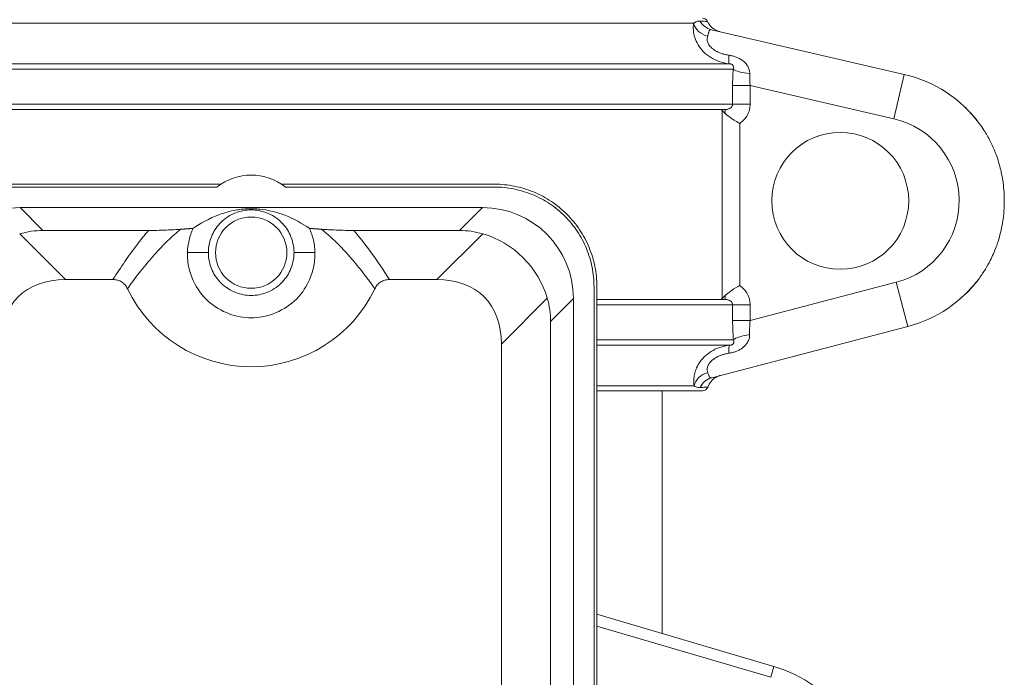
# Model space of a CAD drawing. Units: inches. Extents: x 15 to 210, y 1 to 308.
# Drawn here: x 65 to 71, y 98 to 101 of the extents above; entities that cross this region are included whole.
import ezdxf

# ---------------------------------------------------------------- set-up
doc = ezdxf.new("R2010")
doc.units = ezdxf.units.IN
doc.header["$MEASUREMENT"] = 0

# ---------------------------------------------------------------- blocks, each defined once
blk = doc.blocks.new('4_INCH_CR2_FRONT')
at = {"color": 0, "linetype": 'Continuous', "lineweight": 0, "extrusion": (0, 1, -2.22045e-16)}
for p, q in [((-2.4218, 7.4932), (2.4218, 7.4932)), ((3.5756, 7.2129), (2.52, 7.4575)), ((2.6391, 7.2416), (-2.6391, 7.2416)), ((2.6169, 7.2714), (-2.6169, 7.2714)), ((3.5756, 7.2129), (3.5192, 6.9694)), ((2.6359, 7.1518), (2.6359, 7.05)), ((2.6359, 7.1518), (2.7317, 7.1518)), ((2.7317, 7.1518), (2.7317, 7.05)), ((3.5192, 6.9694), (2.7317, 7.1518)), ((2.6359, 7.05), (-2.6359, 7.05)), ((-2.5958, 7.02), (2.5958, 7.02)), ((2.5958, 6.9989), (2.579, 7.0157)), ((2.579, 5.9843), (2.579, 7.0157)), ((2.5958, 7.02), (2.5958, 6.9989)), ((2.6359, 7.05), (2.7317, 7.05)), ((2.6747, 6.0559), (2.6747, 6.9441)), ((-0.1658, 6.6112), (-1.3312, 6.6112)), ((-0.1873, 6.5956), (-1.3312, 6.5956)), ((1.3312, 6.6112), (0.1658, 6.6112)), ((1.3312, 6.5956), (0.1873, 6.5956)), ((-1.2656, 6.4832), (1.2656, 6.4832)), ((-1.2656, 6.4832), (-1.1402, 6.3577)), ((1.2656, 6.4832), (1.1402, 6.3577)), ((-1.2674, 6.3397), (-1.0166, 6.0889)), ((-1.1402, 6.3577), (-0.5621, 6.3577)), ((0.5621, 6.3577), (1.1402, 6.3577)), ((1.0166, 6.0889), (1.2674, 6.3397)), ((-0.2344, 6.2362), (-0.3491, 6.2362)), ((0.2344, 6.2362), (0.3491, 6.2362)), ((-1.0166, 6.0889), (-0.7568, 6.0889)), ((0.7568, 6.0889), (1.0166, 6.0889)), ((1.8769, 0.4501), (1.8769, 6.0499)), ((1.8925, 0.4501), (1.8925, 6.0499)), ((2.7317, 5.8644), (3.5319, 6.0737)), ((3.5951, 5.8319), (3.5319, 6.0737)), ((1.3702, 5.7354), (1.621, 5.9862)), ((1.7644, 5.9844), (1.639, 5.859)), ((1.7644, 5.9844), (1.7644, 0.5156)), ((2.5958, 6.0011), (2.579, 5.9843)), ((2.5958, 5.98), (2.5958, 6.0011)), ((2.5958, 5.98), (1.8925, 5.98)), ((1.8925, 5.95), (2.6359, 5.95)), ((2.6359, 5.95), (2.6359, 5.8644)), ((2.6359, 5.95), (2.7317, 5.95)), ((2.7317, 5.95), (2.7317, 5.8644)), ((1.639, 5.859), (1.639, 0.641)), ((2.5222, 5.5512), (3.5951, 5.8319)), ((1.3702, 5.7354), (1.3702, 0.7646)), ((2.6403, 5.7584), (1.8925, 5.7584)), ((2.6192, 5.7286), (1.8925, 5.7286)), ((1.8925, 5.5068), (2.4252, 5.5068)), ((1.8925, 5.48), (2.4716, 5.48)), ((2.25, 5.48), (2.25, 4.15)), ((2.8623, 3.9693), (1.8925, 4.2555)), ((2.8447, 3.9099), (1.8925, 4.1909)), ((2.8623, 3.9693), (2.8447, 3.9099))]:
    blk.add_line(p, q, dxfattribs=at)
at = {"color": 0, "linetype": 'Continuous', "lineweight": 0, "extrusion": (0, -2.22045e-16, -1)}
for centre, radius in [((-3.225, 6.52), 0.375), ((0, 6.2362), 0.1953)]:
    blk.add_circle(centre, radius, dxfattribs=at)
for centre, radius, start, end in [((-2.4716, 7.49), 0.03, 90, 155.4362), ((0, 6.3612), 0.75, 205.4798, 334.5202), ((-2.4716, 5.51), 0.03, 199.5055, 270)]:
    blk.add_arc(centre, radius, start, end, dxfattribs=at)
at = {"color": 0, "linetype": 'Continuous', "lineweight": 0}
for centre, radius, start, end in [((3.4151, 6.52), 0.7113, 36.469, 76.9582), ((3.4151, 6.52), 0.4613, 284.6595, 76.9582), ((0, 6.3612), 0.3, 51.3752, 128.6248), ((3.4151, 6.52), 0.7113, 284.6595, 323.5313), ((2.65, 3.25), 0.75, 286.4405, 73.5595)]:
    blk.add_arc(centre, radius, start, end, dxfattribs=at)
for centre, major_axis, ratio, start_param, end_param in [((2.518, 7.5039), (0.0955, -0.0297), 0.841684, -2.662539, -1.508736), ((2.5425, 7.5549), (-0.0226, -0.0974), 0.977456, -0.82491, -0.000011), ((2.7351, 7.2416), (-0.0997, 0.0075), 0.249424, 0.29453, 1.53258), ((-1.2632, 5.982), (-0.3553, 0.3553), 0.995146, -0.782965, 0.782965), ((1.2632, 5.982), (0.3553, 0.3553), 0.995146, -0.782965, 0.782965), ((1.1001, 5.8188), (0.2272, 0.4986), 0.899541, 0.129683, 0.38905), ((-0.6631, 5.3818), (-0.6124, 0.6124), 0.57735, -0.523599, 0.523599), ((0.6631, 5.3818), (0.6124, 0.6124), 0.57735, -0.523599, 0.523599), ((2.6295, 5.6291), (-0.01, 0.0995), 0.108816, 0.029512, 0.964942)]:
    blk.add_ellipse(centre, major_axis=major_axis, ratio=ratio, start_param=start_param, end_param=end_param, dxfattribs=at)
at = {"color": 0, "linetype": 'Continuous', "lineweight": 0, "extrusion": (1.54074e-32, -2.22045e-16, -1)}
blk.add_ellipse((2.6272, 7.3709), major_axis=(-0.0101, -0.0995), ratio=0.081371, start_param=0.029754, end_param=1.002745, dxfattribs=at)
at = {"color": 0, "linetype": 'Continuous', "lineweight": 0, "extrusion": (0, -2.22045e-16, -1)}
for centre, major_axis, ratio, start_param, end_param in [((-1.1001, 5.8188), (-0.2272, 0.4986), 0.899541, 0.129683, 0.38905), ((1.1533, 5.872), (0.3536, -0.3536), 0.950206, -2.094395, -1.047198), ((2.7317, 5.8644), (-0.1, 0), 0.000002, 0.289092, 1.570794)]:
    blk.add_ellipse(centre, major_axis=major_axis, ratio=ratio, start_param=start_param, end_param=end_param, dxfattribs=at)
at = {"color": 0, "linetype": 'Continuous', "lineweight": 0, "extrusion": (-2.46519e-32, -2.22045e-16, -1)}
blk.add_ellipse((1.1001, 5.8188), major_axis=(0.4986, 0.2272), ratio=0.899541, start_param=0.129683, end_param=0.38905, dxfattribs=at)
at = {"color": 0, "linetype": 'Continuous', "lineweight": 0, "extrusion": (3.08149e-33, -2.22045e-16, -1)}
blk.add_ellipse((2.7364, 5.7584), major_axis=(-0.0996, -0.0089), ratio=0.292701, start_param=0.296706, end_param=1.521614, dxfattribs=at)
at = {"color": 0, "linetype": 'Continuous', "lineweight": 0, "extrusion": (-4.93038e-32, -2.22045e-16, -1)}
blk.add_ellipse((2.5216, 5.4961), major_axis=(0.0943, 0.0332), ratio=0.865466, start_param=-2.633669, end_param=-1.49946, dxfattribs=at)
at = {"color": 0, "linetype": 'Continuous', "lineweight": 0, "extrusion": (-6.16298e-33, -2.22045e-16, -1)}
blk.add_ellipse((2.5475, 5.4545), major_axis=(-0.0253, 0.0967), ratio=0.977736, start_param=-0.878305, end_param=-0.000004, dxfattribs=at)
at = {"color": 0, "linetype": 'Continuous', "lineweight": 0}
for points, knots in [([(2.4218, 7.4932), (2.4201, 7.4806), (2.4194, 7.4543), (2.4271, 7.4147), (2.4447, 7.3746), (2.4733, 7.3369), (2.5122, 7.3052), (2.5609, 7.2816), (2.5977, 7.2735), (2.6169, 7.2714)], [0, 0, 0, 0, 0.1428571, 0.2857143, 0.4285714, 0.5714286, 0.7142857, 0.8571429, 0.9999975, 0.9999975, 0.9999975, 0.9999975]), ([(2.4573, 7.505), (2.4558, 7.5051), (2.4542, 7.5051), (2.4524, 7.505), (2.4524, 7.505), (2.4524, 7.505), (2.4523, 7.505), (2.4505, 7.5049), (2.4487, 7.5047), (2.4467, 7.5043), (2.4465, 7.5043), (2.4462, 7.5042), (2.446, 7.5042), (2.4443, 7.5038), (2.4425, 7.5034), (2.4408, 7.5028), (2.4402, 7.5026), (2.4396, 7.5024), (2.4391, 7.5022), (2.4376, 7.5016), (2.4361, 7.501), (2.4347, 7.5003), (2.4337, 7.4999), (2.4328, 7.4995), (2.4319, 7.499), (2.4307, 7.4984), (2.4295, 7.4977), (2.4283, 7.4971), (2.4271, 7.4964), (2.4258, 7.4956), (2.4245, 7.4948), (2.4236, 7.4943), (2.4227, 7.4938), (2.4218, 7.4932)], [0, 0, 0, 0, 0.1624329, 0.1624329, 0.1624329, 0.1666667, 0.1666667, 0.1666667, 0.3333333, 0.3333333, 0.3333333, 0.3547187, 0.3547187, 0.3547187, 0.5, 0.5, 0.5, 0.5474113, 0.5474113, 0.5474113, 0.6666667, 0.6666667, 0.6666667, 0.7400619, 0.7400619, 0.7400619, 0.8333333, 0.8333333, 0.8333333, 0.9327829, 0.9327829, 0.9327829, 0.9999987, 0.9999987, 0.9999987, 0.9999987]), ([(2.4989, 7.5025), (2.4989, 7.5025), (2.4973, 7.5026), (2.4941, 7.5027), (2.4939, 7.5027), (2.4937, 7.5028), (2.4935, 7.5028), (2.487, 7.5031), (2.4748, 7.5039), (2.4573, 7.505)], [0.4998429, 0.4998429, 0.4998429, 0.4998429, 0.6666667, 0.6666667, 0.6666667, 0.6777596, 0.6777596, 0.6777596, 1, 1, 1, 1]), ([(2.4989, 7.5025), (2.5034, 7.4926), (2.5095, 7.4834), (2.5242, 7.4678), (2.5328, 7.4611), (2.5467, 7.4536), (2.5516, 7.4514), (2.559, 7.4488), (2.5616, 7.448), (2.5645, 7.4472), (2.5649, 7.4471), (2.5656, 7.4469), (2.5659, 7.4468), (2.5663, 7.4467), (2.5664, 7.4467), (2.5665, 7.4467), (2.5666, 7.4467), (2.5666, 7.4467)], [0, 0, 0, 0, 0.0323926, 0.0323926, 0.06423911, 0.06423911, 0.08001789, 0.08001789, 0.08798545, 0.08798545, 0.08922597, 0.08922597, 0.09016422, 0.09016422, 0.09056954, 0.09056954, 0.09068688, 0.09068688, 0.09068688, 0.09068688]), ([(2.52, 7.4575), (2.5182, 7.4579), (2.5165, 7.458), (2.515, 7.4579), (2.5149, 7.4579), (2.5149, 7.4579), (2.5148, 7.4579), (2.5132, 7.4577), (2.5118, 7.4571), (2.5105, 7.456), (2.5104, 7.4559), (2.5102, 7.4557), (2.5101, 7.4556), (2.509, 7.4546), (2.5082, 7.4531), (2.5074, 7.4514), (2.5071, 7.4508), (2.5069, 7.4501), (2.5067, 7.4495), (2.5061, 7.4478), (2.5056, 7.4459), (2.505, 7.4438), (2.5047, 7.4425), (2.5044, 7.4411), (2.504, 7.4397), (2.5036, 7.4378), (2.5031, 7.4358), (2.5026, 7.4338), (2.502, 7.4316), (2.5014, 7.4293), (2.5006, 7.4269), (2.5002, 7.4252), (2.4996, 7.4236), (2.499, 7.4219)], [0, 0, 0, 0, 0.1623995, 0.1623995, 0.1623995, 0.1666667, 0.1666667, 0.1666667, 0.3333333, 0.3333333, 0.3333333, 0.3547522, 0.3547522, 0.3547522, 0.5, 0.5, 0.5, 0.5474164, 0.5474164, 0.5474164, 0.6666667, 0.6666667, 0.6666667, 0.7400363, 0.7400363, 0.7400363, 0.8333333, 0.8333333, 0.8333333, 0.9327696, 0.9327696, 0.9327696, 0.9999847, 0.9999847, 0.9999847, 0.9999847]), ([(2.499, 7.4219), (2.4977, 7.418), (2.4969, 7.4139), (2.4966, 7.4098), (2.4965, 7.4082), (2.4964, 7.4066), (2.4965, 7.405), (2.4966, 7.4004), (2.4973, 7.3957), (2.4988, 7.391), (2.4992, 7.3898), (2.4995, 7.3887), (2.5, 7.3876), (2.502, 7.3823), (2.5049, 7.3769), (2.5088, 7.3715), (2.5092, 7.3709), (2.5097, 7.3703), (2.5101, 7.3697), (2.5146, 7.3639), (2.5203, 7.3581), (2.527, 7.3527), (2.5271, 7.3527), (2.5272, 7.3526), (2.5273, 7.3525), (2.5342, 7.347), (2.5422, 7.3419), (2.5512, 7.3373), (2.5519, 7.337), (2.5525, 7.3367), (2.5532, 7.3363), (2.5617, 7.3322), (2.5711, 7.3284), (2.581, 7.3254), (2.5827, 7.3249), (2.5845, 7.3244), (2.5862, 7.3239), (2.5953, 7.3214), (2.6049, 7.3194), (2.6149, 7.318)], [0, 0, 0, 0, 0.103284, 0.103284, 0.103284, 0.142857, 0.142857, 0.142857, 0.258192, 0.258192, 0.258192, 0.285714, 0.285714, 0.285714, 0.413883, 0.413883, 0.413883, 0.428571, 0.428571, 0.428571, 0.569202, 0.569202, 0.569202, 0.571429, 0.571429, 0.571429, 0.714286, 0.714286, 0.714286, 0.72442, 0.72442, 0.72442, 0.857143, 0.857143, 0.857143, 0.879929, 0.879929, 0.879929, 1, 1, 1, 1]), ([(2.6149, 7.318), (2.622, 7.317), (2.6289, 7.3157), (2.6356, 7.314), (2.6422, 7.3124), (2.6486, 7.3104), (2.6549, 7.308), (2.6611, 7.3056), (2.6673, 7.3029), (2.6733, 7.2996), (2.6793, 7.2964), (2.6852, 7.2927), (2.6908, 7.2884), (2.6964, 7.2842), (2.7017, 7.2795), (2.7064, 7.2742), (2.7111, 7.269), (2.7153, 7.2633), (2.7188, 7.2572), (2.7223, 7.251), (2.725, 7.2444), (2.7268, 7.2377), (2.7286, 7.231), (2.7295, 7.2241), (2.7294, 7.217)], [0, 0, 0, 0, 0.125, 0.125, 0.125, 0.25, 0.25, 0.25, 0.375, 0.375, 0.375, 0.5, 0.5, 0.5, 0.625, 0.625, 0.625, 0.75, 0.75, 0.75, 0.875, 0.875, 0.875, 1, 1, 1, 1]), ([(2.6169, 7.2714), (2.6191, 7.2713), (2.6211, 7.271), (2.623, 7.2706), (2.6249, 7.2702), (2.6266, 7.2697), (2.6282, 7.2691), (2.6298, 7.2684), (2.6313, 7.2677), (2.6327, 7.2668), (2.6341, 7.2659), (2.6354, 7.2648), (2.6364, 7.2636), (2.6375, 7.2623), (2.6384, 7.2609), (2.6391, 7.2593), (2.6398, 7.2578), (2.6403, 7.2561), (2.6405, 7.2542), (2.6407, 7.2523), (2.6407, 7.2502), (2.6405, 7.2481), (2.6403, 7.246), (2.6398, 7.2439), (2.6391, 7.2416)], [0, 0, 0, 0, 0.125, 0.125, 0.125, 0.25, 0.25, 0.25, 0.375, 0.375, 0.375, 0.5, 0.5, 0.5, 0.625, 0.625, 0.625, 0.75, 0.75, 0.75, 0.875, 0.875, 0.875, 1, 1, 1, 1]), ([(2.7294, 7.217), (2.7293, 7.2101), (2.7293, 7.2031), (2.7294, 7.1959), (2.7295, 7.1887), (2.7298, 7.1814), (2.7302, 7.174), (2.7306, 7.1667), (2.7311, 7.1593), (2.7317, 7.1518)], [0, 0, 0, 0, 0.333333, 0.333333, 0.333333, 0.666667, 0.666667, 0.666667, 1, 1, 1, 1]), ([(2.6359, 7.05), (2.6359, 7.0495), (2.6359, 7.049), (2.6358, 7.0485), (2.6357, 7.0464), (2.6353, 7.0444), (2.6346, 7.0424), (2.6344, 7.0419), (2.6342, 7.0414), (2.634, 7.0409), (2.6332, 7.0389), (2.6321, 7.0371), (2.6308, 7.0353), (2.6304, 7.0348), (2.63, 7.0343), (2.6296, 7.0338), (2.6282, 7.0321), (2.6265, 7.0305), (2.6247, 7.0291), (2.6241, 7.0286), (2.6235, 7.0282), (2.6229, 7.0278), (2.6209, 7.0265), (2.6188, 7.0252), (2.6164, 7.0242), (2.6157, 7.0239), (2.6149, 7.0235), (2.6141, 7.0232), (2.6117, 7.0223), (2.6092, 7.0216), (2.6066, 7.0211), (2.6056, 7.0209), (2.6047, 7.0207), (2.6038, 7.0206), (2.6012, 7.0202), (2.5985, 7.02), (2.5958, 7.02)], [0, 0, 0, 0, 0.032273, 0.032273, 0.032273, 0.166667, 0.166667, 0.166667, 0.201184, 0.201184, 0.201184, 0.333333, 0.333333, 0.333333, 0.370181, 0.370181, 0.370181, 0.5, 0.5, 0.5, 0.539142, 0.539142, 0.539142, 0.666667, 0.666667, 0.666667, 0.707929, 0.707929, 0.707929, 0.833333, 0.833333, 0.833333, 0.877396, 0.877396, 0.877396, 1, 1, 1, 1]), ([(2.7317, 7.05), (2.7317, 7.0395), (2.7304, 7.0294), (2.7279, 7.0195), (2.7254, 7.0096), (2.7217, 6.9999), (2.7168, 6.9908), (2.7119, 6.9816), (2.7059, 6.973), (2.6989, 6.9652), (2.6918, 6.9573), (2.6838, 6.9503), (2.6747, 6.9441)], [0, 0, 0, 0, 0.25, 0.25, 0.25, 0.5, 0.5, 0.5, 0.75, 0.75, 0.75, 1, 1, 1, 1]), ([(2.5958, 6.9989), (2.6048, 6.9899), (2.6162, 6.9805), (2.6496, 6.9573), (2.6673, 6.948), (2.6728, 6.945), (2.6736, 6.9446), (2.6745, 6.9442), (2.6747, 6.9441)], [-0.07552741, -0.07552741, -0.07552741, -0.07552741, -0.04590888, -0.04590888, 0, 0, 0.00183193, 0.00366386, 0.00366386, 0.00366386, 0.00366386]), ([(3.9871, 6.9428), (3.9957, 6.9312), (4.0038, 6.9194), (4.0116, 6.9073), (4.0241, 6.8879), (4.0355, 6.8679), (4.046, 6.8474), (4.0563, 6.827), (4.0657, 6.8061), (4.074, 6.7847), (4.0794, 6.771), (4.0843, 6.7571), (4.0888, 6.7431), (4.0979, 6.7146), (4.1052, 6.6855), (4.1108, 6.6561), (4.1122, 6.6484), (4.1135, 6.6407), (4.1147, 6.633), (4.1201, 6.5979), (4.123, 6.5625), (4.1233, 6.527), (4.1234, 6.5247), (4.1234, 6.5223), (4.1234, 6.52), (4.1234, 6.4822), (4.1205, 6.4444), (4.1147, 6.407), (4.1142, 6.404), (4.1137, 6.4009), (4.1132, 6.3979), (4.1075, 6.3637), (4.0993, 6.3299), (4.0888, 6.2969), (4.0858, 6.2875), (4.0826, 6.2782), (4.0792, 6.2689), (4.0696, 6.2428), (4.0585, 6.2173), (4.046, 6.1926), (4.0379, 6.1767), (4.0291, 6.161), (4.0198, 6.1458), (4.0096, 6.1291), (3.9987, 6.1129), (3.9871, 6.0972)], [0.0000001, 0.0000001, 0.0000001, 0.0000001, 0.0481542, 0.0481542, 0.0481542, 0.125, 0.125, 0.125, 0.2011121, 0.2011121, 0.2011121, 0.25, 0.25, 0.25, 0.3491591, 0.3491591, 0.3491591, 0.375, 0.375, 0.375, 0.492273, 0.492273, 0.492273, 0.5, 0.5, 0.5, 0.625, 0.625, 0.625, 0.6352195, 0.6352195, 0.6352195, 0.75, 0.75, 0.75, 0.7827131, 0.7827131, 0.7827131, 0.875, 0.875, 0.875, 0.9346522, 0.9346522, 0.9346522, 0.9999974, 0.9999974, 0.9999974, 0.9999974]), ([(1.8925, 6.0499), (1.8925, 6.0867), (1.8853, 6.1603), (1.8531, 6.2664), (1.801, 6.364), (1.7308, 6.4495), (1.6453, 6.5197), (1.5476, 6.5719), (1.4416, 6.604), (1.368, 6.6112), (1.3312, 6.6112)], [0, 0, 0, 0, 0.125296, 0.250327, 0.37521, 0.5, 0.62479, 0.749673, 0.874704, 1, 1, 1, 1]), ([(1.8769, 6.0499), (1.8769, 6.0857), (1.8698, 6.1573), (1.8386, 6.2604), (1.7879, 6.3553), (1.7197, 6.4384), (1.6365, 6.5066), (1.5416, 6.5573), (1.4385, 6.5886), (1.3669, 6.5956), (1.3312, 6.5956)], [0, 0, 0, 0, 0.125256, 0.250289, 0.375183, 0.5, 0.624817, 0.749711, 0.874744, 1, 1, 1, 1]), ([(-0.3186, 6.3691), (-0.2803, 6.3951), (-0.231, 6.4242), (-0.1507, 6.4533), (-0.1181, 6.4636), (-0.069, 6.4718), (-0.0576, 6.4734), (-0.0391, 6.4752), (-0.0325, 6.4757), (-0.0209, 6.4763), (-0.0163, 6.4765), (-0.0074, 6.4768), (-0.0033, 6.4768), (0.0051, 6.4768), (0.0091, 6.4767), (0.0182, 6.4765), (0.023, 6.4762), (0.0352, 6.4755), (0.0423, 6.4749), (0.0705, 6.472), (0.0906, 6.4683), (0.1364, 6.4579), (0.1604, 6.45), (0.2331, 6.4228), (0.2807, 6.3949), (0.3186, 6.3691)], [0.00264, 0.00264, 0.00264, 0.00264, 2.859661, 2.859661, 3.975577, 3.975577, 4.248149, 4.248149, 4.364922, 4.364922, 4.430309, 4.430309, 4.481934, 4.481934, 4.533849, 4.533849, 4.603115, 4.603115, 4.732208, 4.732208, 5.227727, 5.227727, 6.050481, 6.050481, 8.606562, 8.606562, 8.606562, 8.606562]), ([(0.2344, 6.2362), (0.2344, 6.253), (0.2325, 6.2698), (0.2252, 6.3025), (0.2198, 6.3185), (0.2019, 6.3576), (0.1859, 6.3825), (0.1406, 6.4263), (0.1136, 6.4433), (0.0575, 6.465), (0.0288, 6.4706), (-0.0288, 6.4706), (-0.0575, 6.465), (-0.1136, 6.4433), (-0.1406, 6.4263), (-0.1859, 6.3825), (-0.2019, 6.3576), (-0.2198, 6.3185), (-0.2252, 6.3025), (-0.2325, 6.2698), (-0.2344, 6.253), (-0.2344, 6.2362)], [-1.666067, -1.666067, -1.666067, -1.666067, -1.538216, -1.538216, -1.410336, -1.410336, -1.210937, -1.210937, -1.014119, -1.014119, -0.833034, -0.833034, -0.651949, -0.651949, -0.455132, -0.455132, -0.255732, -0.255732, -0.127853, -0.127853, -0.000001, -0.000001, -0.000001, -0.000001]), ([(-0.6771, 6.0386), (-0.6524, 6.0737), (-0.6278, 6.1069), (-0.6032, 6.138), (-0.5787, 6.1692), (-0.5542, 6.1984), (-0.5299, 6.2254), (-0.5057, 6.2525), (-0.4817, 6.2774), (-0.4576, 6.3006), (-0.4335, 6.3237), (-0.4093, 6.3451), (-0.3854, 6.3644)], [0, 0, 0, 0, 0.25, 0.25, 0.25, 0.5, 0.5, 0.5, 0.75, 0.75, 0.75, 1, 1, 1, 1]), ([(-0.5621, 6.3577), (-0.5467, 6.3577), (-0.5311, 6.358), (-0.4985, 6.3587), (-0.4811, 6.3593), (-0.4362, 6.3612), (-0.4092, 6.3628), (-0.3854, 6.3644)], [-0.5200726, -0.5200726, -0.5200726, -0.5200726, -0.4013455, -0.4013455, -0.2568988, -0.2568988, -0.0000022, -0.0000022, -0.0000022, -0.0000022]), ([(-0.3186, 6.3691), (-0.328, 6.3482), (-0.3353, 6.3263), (-0.3456, 6.2818), (-0.3486, 6.2591), (-0.3491, 6.2362)], [0.0003259, 0.0003259, 0.0003259, 0.0003259, 0.1877036, 0.1877036, 0.3730753, 0.3730753, 0.3730753, 0.3730753]), ([(0.3491, 6.2362), (0.3486, 6.2591), (0.3456, 6.2818), (0.3353, 6.3263), (0.328, 6.3482), (0.3186, 6.3691)], [0.000001, 0.000001, 0.000001, 0.000001, 0.1853306, 0.1853306, 0.3726804, 0.3726804, 0.3726804, 0.3726804]), ([(0.3854, 6.3644), (0.4092, 6.3628), (0.4362, 6.3612), (0.4811, 6.3593), (0.4985, 6.3587), (0.5311, 6.358), (0.5467, 6.3577), (0.5621, 6.3577)], [-0.5151891, -0.5151891, -0.5151891, -0.5151891, -0.2608139, -0.2608139, -0.1176622, -0.1176622, -0.0000016, -0.0000016, -0.0000016, -0.0000016]), ([(0.3854, 6.3644), (0.4174, 6.3386), (0.4498, 6.3091), (0.4821, 6.2764), (0.5144, 6.2437), (0.5464, 6.2079), (0.5789, 6.1683), (0.6114, 6.1287), (0.6443, 6.0853), (0.6771, 6.0386)], [0, 0, 0, 0, 0.333333, 0.333333, 0.333333, 0.666667, 0.666667, 0.666667, 1, 1, 1, 1]), ([(-0.7568, 6.0889), (-0.7351, 6.1233), (-0.7135, 6.1562), (-0.6918, 6.1876), (-0.6701, 6.219), (-0.6485, 6.2488), (-0.6269, 6.2772), (-0.6052, 6.3056), (-0.5837, 6.3324), (-0.5621, 6.3577)], [0.0000001, 0.0000001, 0.0000001, 0.0000001, 0.3333333, 0.3333333, 0.3333333, 0.6666667, 0.6666667, 0.6666667, 1, 1, 1, 1]), ([(0.5621, 6.3577), (0.5944, 6.3197), (0.6268, 6.2783), (0.6593, 6.2335), (0.6918, 6.1887), (0.7243, 6.1405), (0.7568, 6.0889)], [0, 0, 0, 0, 0.5, 0.5, 0.5, 0.9999999, 0.9999999, 0.9999999, 0.9999999]), ([(-0.3491, 6.2362), (-0.3498, 6.2084), (-0.3469, 6.1804), (-0.3346, 6.1256), (-0.3251, 6.0987), (-0.2965, 6.0407), (-0.2725, 6.0043), (-0.2027, 5.9409), (-0.1629, 5.917), (-0.0818, 5.8872), (-0.0409, 5.8795), (0.0409, 5.8795), (0.0818, 5.8872), (0.1629, 5.917), (0.2027, 5.9409), (0.2725, 6.0043), (0.2965, 6.0407), (0.3251, 6.0987), (0.3346, 6.1256), (0.3469, 6.1804), (0.3498, 6.2084), (0.3491, 6.2362)], [0.000001, 0.000001, 0.000001, 0.000001, 0.225161, 0.225161, 0.449967, 0.449967, 0.737849, 0.737849, 1.001903, 1.001903, 1.237321, 1.237321, 1.472739, 1.472739, 1.736793, 1.736793, 2.024674, 2.024674, 2.249481, 2.249481, 2.47464, 2.47464, 2.47464, 2.47464]), ([(-0.2344, 6.2362), (-0.2344, 6.2195), (-0.2325, 6.2027), (-0.2252, 6.1699), (-0.2198, 6.1539), (-0.2019, 6.1149), (-0.1859, 6.09), (-0.1406, 6.0462), (-0.1136, 6.0292), (-0.0575, 6.0075), (-0.0288, 6.0019), (0.0288, 6.0019), (0.0575, 6.0075), (0.1136, 6.0292), (0.1406, 6.0462), (0.1859, 6.09), (0.2019, 6.1149), (0.2198, 6.1539), (0.2252, 6.1699), (0.2325, 6.2027), (0.2344, 6.2195), (0.2344, 6.2362)], [-1.666067, -1.666067, -1.666067, -1.666067, -1.538216, -1.538216, -1.410336, -1.410336, -1.210937, -1.210937, -1.014119, -1.014119, -0.833034, -0.833034, -0.651949, -0.651949, -0.455132, -0.455132, -0.255732, -0.255732, -0.127853, -0.127853, -0.000001, -0.000001, -0.000001, -0.000001]), ([(-0.6771, 6.0386), (-0.6807, 6.0462), (-0.6851, 6.0533), (-0.696, 6.066), (-0.7023, 6.0714), (-0.7162, 6.0803), (-0.7237, 6.0835), (-0.7398, 6.0879), (-0.7483, 6.0889), (-0.7568, 6.0889)], [0.000001, 0.000001, 0.000001, 0.000001, 0.0639356, 0.0639356, 0.1275433, 0.1275433, 0.1899483, 0.1899483, 0.2549175, 0.2549175, 0.2549175, 0.2549175]), ([(0.7568, 6.0889), (0.7483, 6.0889), (0.7398, 6.0879), (0.7237, 6.0835), (0.7162, 6.0803), (0.7023, 6.0714), (0.696, 6.066), (0.6851, 6.0533), (0.6807, 6.0462), (0.6771, 6.0386)], [0.000001, 0.000001, 0.000001, 0.000001, 0.064965, 0.064965, 0.1273655, 0.1273655, 0.1909683, 0.1909683, 0.2548984, 0.2548984, 0.2548984, 0.2548984]), ([(2.5958, 6.0011), (2.6048, 6.0101), (2.6162, 6.0195), (2.6488, 6.0422), (2.666, 6.0513), (2.6728, 6.0549), (2.6736, 6.0554), (2.6744, 6.0558), (2.6747, 6.0559)], [0.0000017, 0.0000017, 0.0000017, 0.0000017, 0.130874, 0.130874, 0.3262108, 0.3262108, 0.3347166, 0.3432223, 0.3432223, 0.3432223, 0.3432223]), ([(2.6747, 6.0559), (2.6838, 6.0497), (2.6918, 6.0427), (2.6988, 6.0348), (2.7059, 6.027), (2.7119, 6.0184), (2.7168, 6.0093), (2.7217, 6.0001), (2.7254, 5.9904), (2.7279, 5.9805), (2.7304, 5.9706), (2.7317, 5.9605), (2.7317, 5.95)], [0, 0, 0, 0, 0.25, 0.25, 0.25, 0.5, 0.5, 0.5, 0.75, 0.75, 0.75, 1, 1, 1, 1]), ([(2.5958, 5.98), (2.5985, 5.98), (2.6011, 5.9798), (2.6037, 5.9794), (2.6047, 5.9793), (2.6056, 5.9791), (2.6066, 5.9789), (2.6091, 5.9784), (2.6116, 5.9777), (2.614, 5.9768), (2.6148, 5.9765), (2.6156, 5.9762), (2.6164, 5.9758), (2.6187, 5.9748), (2.6208, 5.9736), (2.6227, 5.9723), (2.6234, 5.9719), (2.624, 5.9714), (2.6247, 5.9709), (2.6265, 5.9695), (2.6281, 5.968), (2.6295, 5.9664), (2.6299, 5.9659), (2.6304, 5.9653), (2.6308, 5.9647), (2.632, 5.963), (2.6331, 5.9613), (2.6339, 5.9594), (2.6341, 5.9588), (2.6344, 5.9582), (2.6346, 5.9576), (2.6352, 5.9557), (2.6356, 5.9538), (2.6358, 5.9519), (2.6359, 5.9512), (2.6359, 5.9506), (2.6359, 5.95)], [0, 0, 0, 0, 0.1213064, 0.1213064, 0.1213064, 0.1666667, 0.1666667, 0.1666667, 0.2894321, 0.2894321, 0.2894321, 0.3333333, 0.3333333, 0.3333333, 0.4568582, 0.4568582, 0.4568582, 0.5, 0.5, 0.5, 0.6244744, 0.6244744, 0.6244744, 0.6666667, 0.6666667, 0.6666667, 0.7921032, 0.7921032, 0.7921032, 0.8333333, 0.8333333, 0.8333333, 0.9596505, 0.9596505, 0.9596505, 1, 1, 1, 1]), ([(2.6359, 5.8644), (2.6359, 5.8522), (2.6362, 5.8281), (2.6378, 5.7921), (2.6394, 5.7695), (2.6403, 5.7584)], [0, 0, 0, 0, 0.3333333, 0.6666667, 1, 1, 1, 1]), ([(2.7317, 5.8644), (2.7311, 5.8575), (2.7305, 5.8507), (2.7301, 5.8439), (2.7299, 5.8419), (2.7298, 5.8399), (2.7297, 5.8379), (2.7292, 5.8291), (2.7289, 5.8204), (2.7288, 5.8119), (2.7287, 5.8111), (2.7287, 5.8103), (2.7287, 5.8095), (2.7286, 5.8019), (2.7287, 5.7944), (2.7289, 5.7871)], [0, 0, 0, 0, 0.257247, 0.257247, 0.257247, 0.333333, 0.333333, 0.333333, 0.666667, 0.666667, 0.666667, 0.697649, 0.697649, 0.697649, 1, 1, 1, 1]), ([(2.7289, 5.7871), (2.729, 5.7794), (2.7281, 5.7721), (2.7261, 5.7648), (2.724, 5.7576), (2.7209, 5.7504), (2.717, 5.744), (2.7132, 5.7376), (2.7086, 5.7318), (2.7037, 5.7267), (2.6988, 5.7216), (2.6935, 5.717), (2.688, 5.713), (2.6825, 5.709), (2.6769, 5.7056), (2.6711, 5.7026), (2.6654, 5.6996), (2.6596, 5.697), (2.6536, 5.6947), (2.6476, 5.6925), (2.6414, 5.6905), (2.635, 5.6889), (2.6285, 5.6873), (2.6218, 5.6859), (2.6149, 5.6849)], [0.0000001, 0.0000001, 0.0000001, 0.0000001, 0.125, 0.125, 0.125, 0.25, 0.25, 0.25, 0.375, 0.375, 0.375, 0.5, 0.5, 0.5, 0.625, 0.625, 0.625, 0.75, 0.75, 0.75, 0.875, 0.875, 0.875, 1, 1, 1, 1]), ([(2.6192, 5.7286), (2.6004, 5.7266), (2.5824, 5.7227), (2.5653, 5.7169), (2.5483, 5.7112), (2.5322, 5.7035), (2.5178, 5.6947), (2.5034, 5.6858), (2.4907, 5.6756), (2.4797, 5.6648), (2.4688, 5.654), (2.4597, 5.6425), (2.4524, 5.6312), (2.4451, 5.6198), (2.4396, 5.6085), (2.4355, 5.598), (2.4313, 5.5875), (2.4286, 5.5777), (2.4268, 5.5687), (2.4249, 5.5597), (2.4239, 5.5515), (2.4234, 5.544), (2.423, 5.5365), (2.423, 5.5298), (2.4234, 5.5236), (2.4237, 5.5174), (2.4244, 5.5118), (2.4252, 5.5068)], [0.0000005, 0.0000005, 0.0000005, 0.0000005, 0.1111111, 0.1111111, 0.1111111, 0.2222222, 0.2222222, 0.2222222, 0.3333333, 0.3333333, 0.3333333, 0.4444444, 0.4444444, 0.4444444, 0.5555556, 0.5555556, 0.5555556, 0.6666667, 0.6666667, 0.6666667, 0.7777778, 0.7777778, 0.7777778, 0.8888889, 0.8888889, 0.8888889, 1, 1, 1, 1]), ([(2.6403, 5.7584), (2.6413, 5.7559), (2.6419, 5.7536), (2.6422, 5.7514), (2.6425, 5.7492), (2.6426, 5.7469), (2.6424, 5.745), (2.6423, 5.7448), (2.6423, 5.7447), (2.6423, 5.7445), (2.642, 5.7427), (2.6416, 5.7412), (2.6409, 5.7398), (2.6408, 5.7395), (2.6407, 5.7393), (2.6405, 5.739), (2.6399, 5.7378), (2.6391, 5.7368), (2.6383, 5.7358), (2.638, 5.7355), (2.6377, 5.7352), (2.6373, 5.7349), (2.6365, 5.7342), (2.6356, 5.7335), (2.6347, 5.7329), (2.6342, 5.7326), (2.6337, 5.7323), (2.6332, 5.732), (2.6323, 5.7316), (2.6313, 5.7312), (2.6303, 5.7308), (2.6296, 5.7305), (2.6289, 5.7303), (2.6281, 5.7301), (2.6272, 5.7298), (2.6262, 5.7296), (2.6252, 5.7294), (2.6242, 5.7292), (2.6231, 5.729), (2.622, 5.7288), (2.6211, 5.7287), (2.6201, 5.7286), (2.6192, 5.7286)], [0.0000005, 0.0000005, 0.0000005, 0.0000005, 0.125, 0.125, 0.125, 0.25, 0.25, 0.25, 0.2609379, 0.2609379, 0.2609379, 0.375, 0.375, 0.375, 0.3977475, 0.3977475, 0.3977475, 0.5, 0.5, 0.5, 0.5343319, 0.5343319, 0.5343319, 0.625, 0.625, 0.625, 0.6708987, 0.6708987, 0.6708987, 0.75, 0.75, 0.75, 0.8072729, 0.8072729, 0.8072729, 0.875, 0.875, 0.875, 0.9434612, 0.9434612, 0.9434612, 1, 1, 1, 1]), ([(2.6149, 5.6849), (2.6057, 5.6836), (2.597, 5.6818), (2.5887, 5.6795), (2.5863, 5.6789), (2.584, 5.6782), (2.5816, 5.6775), (2.5731, 5.6748), (2.5649, 5.6717), (2.5574, 5.6682), (2.5556, 5.6674), (2.5539, 5.6665), (2.5522, 5.6657), (2.5447, 5.6619), (2.538, 5.6578), (2.5322, 5.6535), (2.531, 5.6527), (2.5299, 5.6518), (2.5288, 5.651), (2.523, 5.6465), (2.5181, 5.6419), (2.5141, 5.6373), (2.5134, 5.6366), (2.5128, 5.6358), (2.5122, 5.6351), (2.5083, 5.6304), (2.5053, 5.6258), (2.5031, 5.6215), (2.5028, 5.621), (2.5025, 5.6204), (2.5023, 5.6199), (2.5002, 5.6156), (2.4988, 5.6115), (2.4979, 5.6078), (2.4978, 5.6075), (2.4978, 5.6071), (2.4977, 5.6068), (2.4969, 5.603), (2.4966, 5.5996), (2.4966, 5.5965), (2.4966, 5.5963), (2.4966, 5.5961), (2.4966, 5.5959), (2.4966, 5.5928), (2.4969, 5.5899), (2.4975, 5.5873), (2.4975, 5.5872), (2.4975, 5.5871), (2.4975, 5.5871), (2.4981, 5.5844), (2.4988, 5.582), (2.4996, 5.5799)], [0.000002, 0.000002, 0.000002, 0.000002, 0.0866604, 0.0866604, 0.0866604, 0.1111111, 0.1111111, 0.1111111, 0.2011062, 0.2011062, 0.2011062, 0.2222222, 0.2222222, 0.2222222, 0.3150283, 0.3150283, 0.3150283, 0.3333333, 0.3333333, 0.3333333, 0.4291255, 0.4291255, 0.4291255, 0.4444444, 0.4444444, 0.4444444, 0.5431484, 0.5431484, 0.5431484, 0.5555556, 0.5555556, 0.5555556, 0.6571412, 0.6571412, 0.6571412, 0.6666667, 0.6666667, 0.6666667, 0.7712123, 0.7712123, 0.7712123, 0.7777778, 0.7777778, 0.7777778, 0.8852798, 0.8852798, 0.8852798, 0.8888889, 0.8888889, 0.8888889, 1, 1, 1, 1]), ([(2.4996, 5.5799), (2.5001, 5.5787), (2.5005, 5.5776), (2.5009, 5.5765), (2.5027, 5.5716), (2.5042, 5.5671), (2.5056, 5.5634), (2.506, 5.5622), (2.5064, 5.5611), (2.5069, 5.5601), (2.5082, 5.5571), (2.5096, 5.5546), (2.5115, 5.553), (2.5123, 5.5523), (2.5132, 5.5517), (2.5142, 5.5513), (2.5163, 5.5504), (2.519, 5.5504), (2.5222, 5.5512)], [0.0000113, 0.0000113, 0.0000113, 0.0000113, 0.0615493, 0.0615493, 0.0615493, 0.3333333, 0.3333333, 0.3333333, 0.4184526, 0.4184526, 0.4184526, 0.6666667, 0.6666667, 0.6666667, 0.7729174, 0.7729174, 0.7729174, 0.9999996, 0.9999996, 0.9999996, 0.9999996]), ([(2.5681, 5.5632), (2.568, 5.5632), (2.568, 5.5632), (2.5679, 5.5631), (2.5678, 5.5631), (2.5675, 5.5631), (2.5673, 5.563), (2.5664, 5.5627), (2.5656, 5.5625), (2.5588, 5.5604), (2.5529, 5.558), (2.536, 5.549), (2.5257, 5.5406), (2.5099, 5.5217), (2.5038, 5.5111), (2.4999, 5.5)], [0.12480604, 0.12480604, 0.12480604, 0.12480604, 0.12503975, 0.12503975, 0.12533724, 0.12533724, 0.12593612, 0.12593612, 0.1283248, 0.1283248, 0.147313, 0.147313, 0.18581469, 0.18581469, 0.2212515, 0.2212515, 0.2212515, 0.2212515]), ([(2.4252, 5.5068), (2.4288, 5.5047), (2.436, 5.5011), (2.4464, 5.4976), (2.4544, 5.4969), (2.4586, 5.4972)], [0.0000047, 0.0000047, 0.0000047, 0.0000047, 0.3333333, 0.6666667, 0.9999992, 0.9999992, 0.9999992, 0.9999992]), ([(2.4586, 5.4972), (2.4761, 5.4984), (2.4881, 5.4992), (2.4946, 5.4996), (2.4948, 5.4997), (2.495, 5.4997), (2.4952, 5.4997), (2.4983, 5.4999), (2.4999, 5.5), (2.4999, 5.5)], [0.0002165, 0.0002165, 0.0002165, 0.0002165, 0.3223169, 0.3223169, 0.3223169, 0.3333333, 0.3333333, 0.3333333, 0.5001808, 0.5001808, 0.5001808, 0.5001808])]:
    blk.add_open_spline(points, degree=3, knots=knots, dxfattribs=at)
for points in [[(2.6391, 7.2416), (2.6384, 7.2321), (2.6372, 7.2127), (2.6361, 7.1824), (2.6359, 7.162), (2.6359, 7.1518)], [(2.579, 7.0157), (2.5761, 7.0186), (2.573, 7.02), (2.57, 7.02)], [(3.9103, 7.0306), (3.9331, 7.0085), (3.9546, 6.9846), (3.9745, 6.9593)], [(3.9797, 6.0874), (3.96, 6.0616), (3.9386, 6.0373), (3.9158, 6.0148)], [(2.579, 5.9843), (2.5761, 5.9814), (2.573, 5.98), (2.57, 5.98)]]:
    blk.add_open_spline(points, degree=3, dxfattribs=at)
for points, weights in [([(-0.3854, 6.3644), (-0.3488, 6.367), (-0.3186, 6.3691)], [1.96698496981, 2.15529304201, 2.34054123198]), ([(0.3186, 6.3691), (0.3488, 6.367), (0.3854, 6.3644)], [2.34054123198, 2.15530281468, 1.96700483798])]:
    blk.add_rational_spline(points, weights, degree=2, dxfattribs=at)

msp = doc.modelspace()

# ---------------------------------------------------------------- block references
msp.add_blockref('4_INCH_CR2_FRONT', (66.5019, 93.8178))

doc.saveas('drawing.dxf')
